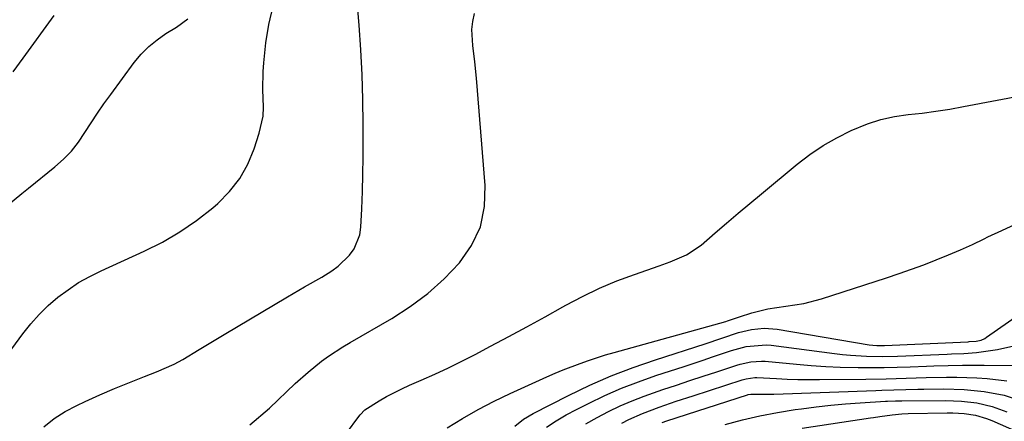
# Model space of a CAD drawing. Units: inches. Extents: x 1831303 to 1836640, y 473856 to 480303.
# Drawn here: x 1832488 to 1832721, y 475222 to 475317 of the extents above; entities that cross this region are included whole.
import ezdxf

# ---------------------------------------------------------------- set-up
doc = ezdxf.new("R2010")
doc.units = ezdxf.units.IN
doc.header["$MEASUREMENT"] = 0
doc.layers.add('7', color=7, linetype='Continuous')
doc.layers.add('8', color=7, linetype='Continuous')

msp = doc.modelspace()

# ---------------------------------------------------------------- linework, layer by layer
at = {"layer": '7', "color": 18}
for points in [[(1832493.96, 475221.13, 1774), (1832496.38, 475223.07, 1774), (1832498.99, 475224.72, 1774), (1832501.75, 475226.18, 1774), (1832503.7, 475227.08, 1774), (1832507.17, 475228.63, 1774), (1832510.67, 475230.14, 1774), (1832514.19, 475231.58, 1774), (1832517.73, 475232.97, 1774), (1832520.57, 475234.05, 1774), (1832524.74, 475235.88, 1774), (1832526.75, 475236.96, 1774), (1832530.66, 475239.33, 1774), (1832532.61, 475240.53, 1774), (1832536.54, 475242.89, 1774), (1832551.49, 475251.74, 1774), (1832555.52, 475254.1, 1774), (1832559.57, 475256.44, 1774), (1832561.92, 475257.89, 1774), (1832563.42, 475259, 1774), (1832566.12, 475261.6, 1774), (1832567.18, 475263.09, 1774), (1832568.52, 475266.4, 1774), (1832568.79, 475268.22, 1774), (1832568.99, 475272.54, 1774), (1832569.15, 475276.59, 1774), (1832569.26, 475280.65, 1774), (1832569.32, 475284.7, 1774), (1832569.34, 475288.76, 1774), (1832569.33, 475292.4, 1774), (1832569.25, 475298.27, 1774), (1832569.07, 475304.14, 1774), (1832568.77, 475310, 1774), (1832568.37, 475315.86, 1774), (1832567.55, 475326.13, 1774)], [(1832477.27, 475227.18, 1772), (1832489, 475243.04, 1772), (1832490.88, 475245.38, 1772), (1832492.87, 475247.62, 1772), (1832495.02, 475249.69, 1772), (1832497.29, 475251.67, 1772), (1832499.7, 475253.46, 1772), (1832502.19, 475255.12, 1772), (1832504.8, 475256.59, 1772), (1832507.48, 475257.93, 1772), (1832517.65, 475262.51, 1772), (1832521.95, 475264.67, 1772), (1832526.1, 475267.06, 1772), (1832530.03, 475269.8, 1772), (1832533.82, 475272.76, 1772), (1832535.05, 475273.81, 1772), (1832537.82, 475276.62, 1772), (1832540.24, 475279.66, 1772), (1832542.13, 475283.06, 1772), (1832543.65, 475286.7, 1772), (1832544.83, 475290.34, 1772), (1832545.72, 475294.41, 1772), (1832545.84, 475296.48, 1772), (1832545.68, 475300.68, 1772), (1832545.73, 475304.89, 1772), (1832545.9, 475306.99, 1772), (1832546.4, 475311.66, 1772), (1832547.09, 475316.03, 1772), (1832548.07, 475320.33, 1772)], [(1832486.77, 475304.8, 1768), (1832489.11, 475308.03, 1768), (1832496.39, 475318.15, 1768)], [(1832542.57, 475221.55, 1776), (1832547.26, 475225.53, 1776), (1832553.31, 475231.31, 1776), (1832556.32, 475234.02, 1776), (1832559.48, 475236.56, 1776), (1832561.12, 475237.75, 1776), (1832564.5, 475239.98, 1776), (1832566.23, 475241.02, 1776), (1832576.07, 475246.68, 1776), (1832580.45, 475249.49, 1776), (1832584.61, 475252.56, 1776), (1832588.46, 475256.03, 1776), (1832592.09, 475259.76, 1776), (1832594.91, 475263.9, 1776), (1832596.99, 475268.29, 1776), (1832597.94, 475273.05, 1776), (1832598.16, 475278.06, 1776), (1832596.08, 475303.32, 1776), (1832595.7, 475307.18, 1776), (1832595.19, 475311.02, 1776), (1832595.01, 475314.83, 1776), (1832595.22, 475316.72, 1776), (1832595.58, 475318.6, 1776)], [(1832554.14, 475204.18, 1778), (1832567.58, 475222.62, 1778), (1832568.6, 475223.93, 1778), (1832569.73, 475225.13, 1778), (1832573.12, 475227.28, 1778), (1832574.86, 475228.28, 1778), (1832578.43, 475230.11, 1778), (1832580.26, 475230.95, 1778), (1832583.03, 475232.14, 1778), (1832586.25, 475233.57, 1778), (1832589.44, 475235.05, 1778), (1832592.61, 475236.6, 1778), (1832595.74, 475238.19, 1778), (1832599.42, 475240.11, 1778), (1832603.71, 475242.38, 1778), (1832607.99, 475244.68, 1778), (1832612.25, 475247.02, 1778), (1832616.49, 475249.39, 1778), (1832617.17, 475249.78, 1778), (1832621.11, 475251.87, 1778), (1832625.11, 475253.8, 1778), (1832629.22, 475255.51, 1778), (1832633.39, 475257.07, 1778), (1832639.19, 475259.05, 1778), (1832641.82, 475260, 1778), (1832645.67, 475261.65, 1778), (1832649.1, 475263.97, 1778), (1832652.39, 475266.84, 1778), (1832655.09, 475269.18, 1778), (1832657.81, 475271.5, 1778), (1832660.56, 475273.8, 1778), (1832663.31, 475276.09, 1778), (1832671.78, 475283.05, 1778), (1832674.78, 475285.32, 1778), (1832677.88, 475287.43, 1778), (1832681.13, 475289.29, 1778), (1832684.48, 475290.99, 1778), (1832688.38, 475292.6, 1778), (1832691.49, 475293.6, 1778), (1832694.69, 475294.29, 1778), (1832697.94, 475294.76, 1778), (1832701.23, 475295.12, 1778), (1832704.5, 475295.54, 1778), (1832707.77, 475296.05, 1778), (1832711.03, 475296.63, 1778), (1832725.64, 475299.42, 1778)], [(1832605.11, 475221.26, 1782), (1832607.2, 475222.91, 1782), (1832609.47, 475224.29, 1782), (1832617.8, 475228.52, 1782), (1832622.81, 475230.91, 1782), (1832627.88, 475233.14, 1782), (1832633.06, 475235.13, 1782), (1832638.3, 475236.95, 1782), (1832650.02, 475240.7, 1782), (1832653.98, 475242.02, 1782), (1832657.94, 475243.32, 1782), (1832660.95, 475244.03, 1782), (1832663.99, 475244.36, 1782), (1832667.04, 475244.13, 1782), (1832688.74, 475240.49, 1782), (1832689.64, 475240.37, 1782), (1832690.56, 475240.29, 1782), (1832691.88, 475240.26, 1782), (1832692.33, 475240.28, 1782), (1832712.1, 475241.19, 1782), (1832712.37, 475241.2, 1782), (1832714, 475241.31, 1782), (1832715.16, 475241.59, 1782), (1832716.05, 475241.97, 1782), (1832716.46, 475242.23, 1782), (1832729.39, 475251.32, 1782)], [(1832612.61, 475221.02, 1784), (1832614.9, 475222.53, 1784), (1832617.27, 475223.92, 1784), (1832619.7, 475225.22, 1784), (1832622.49, 475226.62, 1784), (1832626.38, 475228.47, 1784), (1832630.33, 475230.2, 1784), (1832634.35, 475231.75, 1784), (1832638.42, 475233.19, 1784), (1832645.08, 475235.36, 1784), (1832649.57, 475236.84, 1784), (1832651.8, 475237.59, 1784), (1832656.23, 475239.08, 1784), (1832659.7, 475240.04, 1784), (1832664.43, 475240.48, 1784), (1832665.62, 475240.38, 1784), (1832680.6, 475238.4, 1784), (1832682.47, 475238.18, 1784), (1832684.35, 475237.99, 1784), (1832688.1, 475237.77, 1784), (1832691.87, 475237.7, 1784), (1832695.4, 475237.78, 1784), (1832707.17, 475238.28, 1784), (1832708.16, 475238.32, 1784), (1832711.12, 475238.42, 1784), (1832714.07, 475238.63, 1784), (1832719.01, 475239.38, 1784), (1832722.9, 475240.23, 1784)], [(1832621.86, 475221.8, 1786), (1832624.52, 475223.3, 1786), (1832627.22, 475224.72, 1786), (1832629.99, 475226.03, 1786), (1832632.78, 475227.25, 1786), (1832635.62, 475228.36, 1786), (1832640.08, 475229.92, 1786), (1832643.25, 475230.97, 1786), (1832646.42, 475232.03, 1786), (1832649.59, 475233.08, 1786), (1832652.77, 475234.12, 1786), (1832657.49, 475235.67, 1786), (1832658.31, 475235.92, 1786), (1832660.8, 475236.48, 1786), (1832663.35, 475236.63, 1786), (1832664.2, 475236.58, 1786), (1832671.61, 475235.87, 1786), (1832675.05, 475235.58, 1786), (1832678.49, 475235.35, 1786), (1832681.94, 475235.2, 1786), (1832686.12, 475235.1, 1786), (1832689.21, 475235.09, 1786), (1832692.3, 475235.1, 1786), (1832695.38, 475235.16, 1786), (1832698.46, 475235.26, 1786), (1832702.27, 475235.41, 1786), (1832703.97, 475235.47, 1786), (1832707.36, 475235.58, 1786), (1832710.76, 475235.65, 1786), (1832712.45, 475235.67, 1786), (1832715.85, 475235.67, 1786), (1832726.82, 475235.58, 1786)], [(1832630.41, 475222, 1788), (1832632, 475222.82, 1788), (1832635.23, 475224.29, 1788), (1832639.2, 475225.77, 1788), (1832643.21, 475227.13, 1788), (1832647.24, 475228.45, 1788), (1832658.76, 475232.19, 1788), (1832659.74, 475232.46, 1788), (1832661.75, 475232.75, 1788), (1832662.26, 475232.76, 1788), (1832666.84, 475232.5, 1788), (1832669.39, 475232.37, 1788), (1832671.94, 475232.29, 1788), (1832674.49, 475232.25, 1788), (1832677.04, 475232.25, 1788), (1832687.97, 475232.37, 1788), (1832692.72, 475232.45, 1788), (1832695.1, 475232.51, 1788), (1832699.85, 475232.66, 1788), (1832702.23, 475232.73, 1788), (1832706.98, 475232.83, 1788), (1832709.41, 475232.83, 1788), (1832714.19, 475232.66, 1788), (1832716.58, 475232.49, 1788), (1832721.22, 475232, 1788)], [(1832654.75, 475221.7, 1792), (1832658.84, 475222.76, 1792), (1832662.95, 475223.72, 1792), (1832667.1, 475224.5, 1792), (1832671.28, 475225.18, 1792), (1832672.75, 475225.39, 1792), (1832676.21, 475225.83, 1792), (1832679.67, 475226.23, 1792), (1832683.14, 475226.53, 1792), (1832686.62, 475226.78, 1792), (1832692.63, 475227.15, 1792), (1832693.1, 475227.17, 1792), (1832695, 475227.24, 1792), (1832695.94, 475227.26, 1792), (1832696.42, 475227.26, 1792), (1832706.79, 475227.29, 1792), (1832710.5, 475227.16, 1792), (1832714.19, 475226.75, 1792), (1832717.79, 475225.94, 1792), (1832721.25, 475224.65, 1792)], [(1832672.97, 475220.82, 1794), (1832689.06, 475223.2, 1794), (1832689.79, 475223.31, 1794), (1832691.26, 475223.54, 1794), (1832694.19, 475223.98, 1794), (1832696.47, 475224.2, 1794), (1832697.98, 475224.26, 1794), (1832707.16, 475224.44, 1794), (1832708.51, 475224.43, 1794), (1832711.19, 475224.25, 1794), (1832713.85, 475223.83, 1794), (1832716.42, 475223.08, 1794), (1832717.67, 475222.59, 1794), (1832728.81, 475217.74, 1794)]]:
    msp.add_polyline3d(points, dxfattribs=at)
at = {"layer": '8', "color": 18}
for points in [[(1832485.62, 475273.52, 1770), (1832488.79, 475276.14, 1770), (1832490.38, 475277.43, 1770), (1832496.59, 475282.44, 1770), (1832498.6, 475284.24, 1770), (1832500.48, 475286.16, 1770), (1832502.15, 475288.27, 1770), (1832503.68, 475290.49, 1770), (1832505.13, 475292.79, 1770), (1832506.62, 475295.07, 1770), (1832508.17, 475297.3, 1770), (1832509.76, 475299.51, 1770), (1832515.32, 475307.03, 1770), (1832516.96, 475308.99, 1770), (1832518.73, 475310.8, 1770), (1832520.7, 475312.39, 1770), (1832522.8, 475313.84, 1770), (1832525.31, 475315.35, 1770), (1832527.97, 475317.33, 1770)], [(1832589.19, 475220.91, 1780), (1832592.81, 475223.11, 1780), (1832596.48, 475225.2, 1780), (1832600.24, 475227.14, 1780), (1832604.06, 475228.97, 1780), (1832612.69, 475232.9, 1780), (1832614.62, 475233.75, 1780), (1832616.57, 475234.57, 1780), (1832620.51, 475236.08, 1780), (1832622.5, 475236.78, 1780), (1832626.53, 475238.06, 1780), (1832628.55, 475238.65, 1780), (1832654.9, 475245.98, 1780), (1832655.31, 475246.1, 1780), (1832656.94, 475246.67, 1780), (1832658.17, 475247.08, 1780), (1832661.09, 475247.97, 1780), (1832664.87, 475248.92, 1780), (1832669.12, 475249.55, 1780), (1832673.36, 475250.21, 1780), (1832677.51, 475251.32, 1780), (1832692.87, 475256.27, 1780), (1832695.82, 475257.26, 1780), (1832698.75, 475258.28, 1780), (1832701.66, 475259.35, 1780), (1832704.56, 475260.47, 1780), (1832707.44, 475261.64, 1780), (1832710.29, 475262.86, 1780), (1832713.12, 475264.15, 1780), (1832715.92, 475265.47, 1780), (1832716.78, 475265.89, 1780), (1832720.02, 475267.42, 1780), (1832723.28, 475268.91, 1780)], [(1832639.91, 475222.12, 1790), (1832641.03, 475222.49, 1790), (1832660.05, 475228.67, 1790), (1832660.2, 475228.71, 1790), (1832660.84, 475228.83, 1790), (1832662.76, 475228.82, 1790), (1832666.27, 475228.84, 1790), (1832690.31, 475229.71, 1790), (1832691.73, 475229.76, 1790), (1832694.57, 475229.85, 1790), (1832697.41, 475229.94, 1790), (1832700.24, 475229.99, 1790), (1832701.66, 475230.01, 1790), (1832706.36, 475230.06, 1790), (1832711.15, 475229.94, 1790), (1832715.92, 475229.48, 1790), (1832720.62, 475228.57, 1790), (1832725.17, 475227.11, 1790)]]:
    msp.add_polyline3d(points, dxfattribs=at)

doc.saveas('drawing.dxf')
